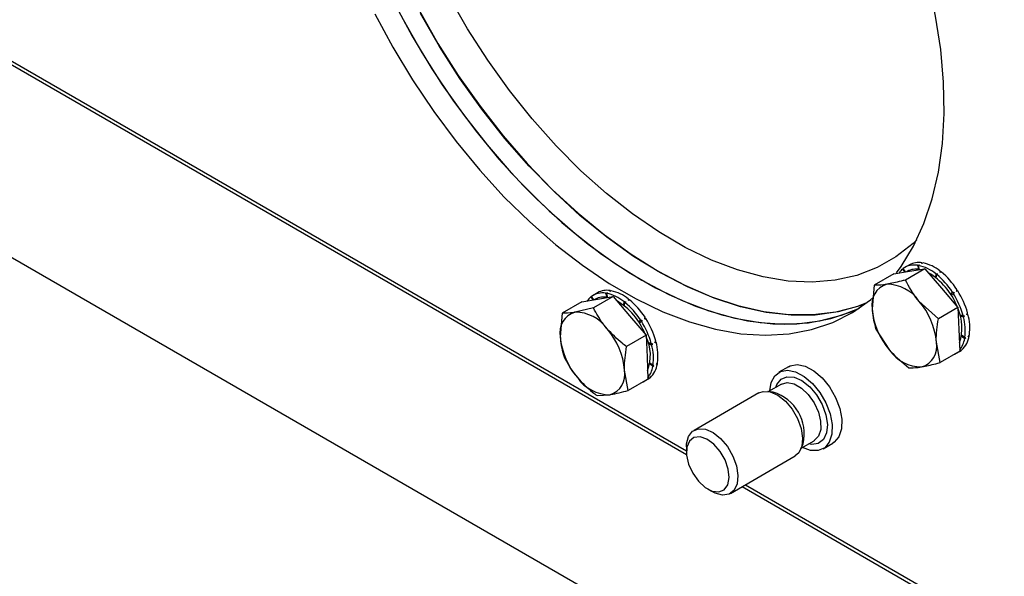
# Model space of a CAD drawing. Units: millimetres. Extents: x 20 to 415, y 5 to 292.
# Drawn here: x 303 to 312, y 198 to 203 of the extents above; entities that cross this region are included whole.
import ezdxf

# ---------------------------------------------------------------- set-up
doc = ezdxf.new("R2010")
doc.units = ezdxf.units.MM

msp = doc.modelspace()

# ---------------------------------------------------------------- linework, layer by layer
at = {"color": 7, "linetype": 'Continuous', "lineweight": 30}
for p, q in [((293.50454, 206.28588), (321.78881, 189.95774)), ((310.84087, 200.95975), (310.79962, 200.93594)), ((310.91417, 200.95523), (310.92684, 200.91706)), ((310.92385, 200.95366), (310.93417, 200.95962)), ((310.93339, 200.91597), (310.92385, 200.95366)), ((310.9651, 200.97747), (310.95479, 200.97152)), ((310.95542, 200.97904), (310.95741, 200.97303)), ((310.69684, 200.87644), (310.51692, 200.77257)), ((310.69684, 200.87644), (310.83989, 200.90014)), ((310.77795, 200.9208), (310.79802, 200.8932)), ((310.80462, 200.8943), (310.78459, 200.92604)), ((310.98295, 200.92384), (310.80302, 200.81998)), ((310.82045, 200.89986), (310.81333, 200.89574)), ((310.83989, 200.90014), (310.98295, 200.92384)), ((310.98295, 200.92384), (311.13418, 200.74662)), ((311.0811, 200.87813), (311.07871, 200.84547)), ((311.08555, 200.84007), (311.09123, 200.87018)), ((311.09123, 200.87018), (311.10154, 200.87613)), ((311.13248, 200.89399), (311.12217, 200.88803)), ((310.51692, 200.77257), (310.49878, 200.55646)), ((307.98309, 200.70422), (307.94185, 200.68041)), ((308.05639, 200.6997), (308.06906, 200.66153)), ((308.06608, 200.69813), (308.07639, 200.70409)), ((308.07562, 200.66044), (308.06608, 200.69813)), ((308.10733, 200.72194), (308.09701, 200.71599)), ((308.09764, 200.72351), (308.09963, 200.7175)), ((311.13418, 200.74662), (311.28541, 200.5694)), ((311.23401, 200.71016), (311.2172, 200.69177)), ((311.2225, 200.6835), (311.24187, 200.69795)), ((311.24187, 200.69795), (311.25218, 200.7039)), ((311.28312, 200.72176), (311.2728, 200.71581)), ((307.83907, 200.62091), (307.65914, 200.51704)), ((307.83907, 200.62091), (307.98212, 200.64461)), ((307.92017, 200.66527), (307.94024, 200.63767)), ((307.94684, 200.63877), (307.92682, 200.67051)), ((308.12517, 200.66831), (307.94525, 200.56445)), ((307.96268, 200.64432), (307.95555, 200.64021)), ((307.98212, 200.64461), (308.12517, 200.66831)), ((308.12517, 200.66831), (308.2764, 200.49109)), ((308.22332, 200.6226), (308.22093, 200.58994)), ((308.22778, 200.58454), (308.23345, 200.61465)), ((308.23345, 200.61465), (308.24377, 200.6206)), ((308.2747, 200.63846), (308.26439, 200.6325)), ((311.10549, 200.46553), (310.92794, 200.62756)), ((307.65914, 200.51704), (307.64101, 200.30093)), ((307.94525, 200.56445), (307.77588, 200.52555)), ((311.28541, 200.5694), (311.10549, 200.46553)), ((311.28541, 200.5694), (311.2936, 200.36847)), ((311.37666, 200.50695), (311.36634, 200.50099)), ((311.36899, 200.50834), (311.37666, 200.50695)), ((308.2764, 200.49109), (308.42764, 200.31387)), ((308.37623, 200.45463), (308.35943, 200.43624)), ((308.36472, 200.42797), (308.38409, 200.44242)), ((308.38409, 200.44242), (308.39441, 200.44837)), ((308.42534, 200.46623), (308.41503, 200.46028)), ((311.34572, 200.48909), (311.30164, 200.49247)), ((311.33192, 200.49633), (311.3052, 200.49713)), ((311.30753, 200.48821), (311.33541, 200.48313)), ((311.33541, 200.48313), (311.34572, 200.48909)), ((310.53328, 200.37072), (310.6582, 200.17831)), ((311.2936, 200.36847), (311.30178, 200.16755)), ((308.42764, 200.31387), (308.24771, 200.21)), ((308.42764, 200.31387), (308.43582, 200.11294)), ((308.48795, 200.23356), (308.44447, 200.2369)), ((308.47415, 200.2408), (308.44743, 200.2416)), ((308.44976, 200.23268), (308.47763, 200.2276)), ((308.47763, 200.2276), (308.48795, 200.23356)), ((308.51888, 200.25142), (308.50857, 200.24546)), ((308.51122, 200.25281), (308.51888, 200.25142)), ((311.12185, 200.06368), (311.08736, 200.24941)), ((311.33809, 200.30099), (311.31342, 200.31625)), ((311.31787, 200.30654), (311.34678, 200.28329)), ((311.34861, 200.29394), (311.31913, 200.31371)), ((311.34678, 200.28329), (311.3571, 200.28924)), ((311.38803, 200.3071), (311.37772, 200.30115)), ((311.38432, 200.31009), (311.38803, 200.3071)), ((311.30178, 200.16755), (311.12185, 200.06368)), ((311.25792, 200.14206), (311.29917, 200.16587)), ((311.3142, 200.17577), (311.30388, 200.16982)), ((311.31384, 200.17633), (311.3142, 200.17577)), ((308.43582, 200.11294), (308.444, 199.91202)), ((308.4601, 200.051), (308.48901, 200.02776)), ((308.48031, 200.04546), (308.46104, 200.05738)), ((308.49083, 200.03841), (308.46136, 200.05818)), ((308.53026, 200.05157), (308.51995, 200.04562)), ((308.52654, 200.05456), (308.53026, 200.05157)), ((308.26408, 199.80815), (308.22958, 199.99388)), ((308.48901, 200.02776), (308.49932, 200.03371)), ((309.73333, 200.02628), (309.64495, 199.97525)), ((308.444, 199.91202), (308.26408, 199.80815)), ((308.40014, 199.88653), (308.44139, 199.91034)), ((308.45642, 199.92024), (308.44611, 199.91429)), ((308.45607, 199.9208), (308.45642, 199.92024)), ((309.4598, 199.78562), (308.86622, 199.44295)), ((309.59235, 199.79294), (309.54238, 199.79975)), ((309.66823, 199.86688), (309.55012, 199.7987)), ((307.97797, 199.76074), (308.09471, 199.76926)), ((309.8496, 199.27993), (309.9677, 199.34811)), ((308.79717, 199.29034), (308.79717, 199.24431)), ((309.84664, 199.2727), (309.86573, 199.31938)), ((310.04991, 199.27375), (310.1383, 199.32478)), ((309.19952, 198.86559), (309.79311, 199.20826)), ((308.99298, 198.90513), (309.03283, 198.88211))]:
    msp.add_line(p, q, dxfattribs=at)
at = {"color": 8, "linetype": 'Continuous', "lineweight": 30}
for p, q in [((300.46814, 204.03016), (308.79813, 199.22136)), ((300.49803, 204.04742), (308.79717, 199.25643)), ((309.30697, 198.92762), (317.63696, 194.11882)), ((309.33686, 198.94487), (317.636, 194.15388))]:
    msp.add_line(p, q, dxfattribs=at)
at = {"color": 7, "linetype": 'Continuous', "lineweight": 30, "flags": 128}
for points in [[(310.72095, 200.88553), (310.76379, 200.94375), (310.87811, 201.13027), (310.97373, 201.33775), (311.04999, 201.56473), (311.10633, 201.80962), (311.14238, 202.07069), (311.15787, 202.34613), (311.15271, 202.63399), (311.12691, 202.93227), (311.08067, 203.23886), (311.01432, 203.55161), (310.9389, 203.83272)], [(306.11887, 203.36176), (306.28398, 203.05469), (306.46386, 202.75579), (306.65724, 202.46716), (306.86277, 202.19083), (307.079, 201.92873), (307.30442, 201.6827), (307.53745, 201.45446), (307.77645, 201.24563), (308.01975, 201.05766), (308.26564, 200.89186), (308.5124, 200.74942), (308.75829, 200.63131), (309.00159, 200.53838), (309.24059, 200.47127), (309.47362, 200.43045), (309.69904, 200.41621), (309.91527, 200.42866), (310.1208, 200.46769), (310.31418, 200.53305), (310.38192, 200.5636)], [(305.9421, 203.25971), (306.10721, 202.95264), (306.28708, 202.65374), (306.48046, 202.36511), (306.68599, 202.08878), (306.90222, 201.82668), (307.12764, 201.58065), (307.36067, 201.35241), (307.59968, 201.14358), (307.84298, 200.9556), (308.08887, 200.78981), (308.33562, 200.64736), (308.58151, 200.52926), (308.82481, 200.43632), (309.06381, 200.36921), (309.29684, 200.3284), (309.52226, 200.31416), (309.73849, 200.32661), (309.94402, 200.36564), (310.1374, 200.431), (310.31728, 200.52222), (310.48239, 200.63865), (310.51163, 200.66325)], [(306.19951, 203.20733), (306.37215, 202.90408), (306.55895, 202.61006), (306.75857, 202.32733), (306.96964, 202.05788), (307.19066, 201.80359), (307.42009, 201.56625), (307.65631, 201.34753), (307.89767, 201.14895), (308.14248, 200.97191), (308.38902, 200.81766)], [(306.34682, 203.29238), (306.51947, 202.98913), (306.70626, 202.69511), (306.90589, 202.41238), (307.11695, 202.14292), (307.33797, 201.88864), (307.5674, 201.6513), (307.80362, 201.43257), (308.04499, 201.23399), (308.2898, 201.05695), (308.53633, 200.9027)], [(308.53633, 200.9027), (308.78287, 200.77231), (309.02768, 200.66669), (309.26904, 200.5866), (309.50527, 200.53259), (309.73469, 200.50504), (309.95571, 200.50414), (310.16678, 200.52991), (310.36641, 200.58215), (310.45114, 200.6138)], [(308.38902, 200.81766), (308.63556, 200.68726), (308.88037, 200.58165), (309.12173, 200.50156), (309.35795, 200.44755), (309.58738, 200.42), (309.8084, 200.4191), (310.01947, 200.44486), (310.21909, 200.49711), (310.38192, 200.5636)], [(311.25215, 200.1389), (311.25939, 200.14293), (311.26354, 200.14547)], [(311.29917, 200.16587), (311.30064, 200.16674), (311.3142, 200.17577)], [(309.56137, 199.80519), (309.57419, 199.88127), (309.60746, 199.94352), (309.65853, 199.98211), (309.72361, 199.99418), (309.79787, 199.97882), (309.8758, 199.9372), (309.95164, 199.87238), (310.01974, 199.78917), (310.07506, 199.69376), (310.1135, 199.5932), (310.13221, 199.49497), (310.1298, 199.40635), (310.10644, 199.33391), (310.06388, 199.28301), (310.00526, 199.25745), (309.93494, 199.25911), (309.86084, 199.28642)], [(309.73333, 200.02628), (309.74692, 200.03313), (309.81199, 200.0452), (309.88625, 200.02985), (309.96419, 199.98822), (310.04002, 199.9234), (310.10812, 199.8402), (310.16345, 199.74478), (310.20189, 199.64423), (310.2206, 199.546), (310.21818, 199.45737), (310.19483, 199.38493), (310.15226, 199.33404), (310.1383, 199.32478)], [(308.39438, 199.88337), (308.40162, 199.8874), (308.40577, 199.88994)], [(308.44139, 199.91034), (308.44287, 199.91121), (308.45642, 199.92024)], [(309.4598, 199.78562), (309.50042, 199.7997), (309.56473, 199.79526), (309.63452, 199.76431), (309.70359, 199.7096), (309.76581, 199.636), (309.81565, 199.55004), (309.84868, 199.45937), (309.86197, 199.37203), (309.85432, 199.29579), (309.82643, 199.23743), (309.79311, 199.20826)], [(308.79717, 199.29034), (308.79857, 199.31914), (308.81654, 199.3872), (308.85373, 199.43457), (308.90683, 199.45703), (308.97114, 199.45259), (309.04093, 199.42164), (309.11001, 199.36693), (309.17223, 199.29333), (309.22207, 199.20737), (309.2551, 199.1167), (309.26838, 199.02936), (309.26074, 198.95312), (309.23285, 198.89476), (309.18719, 198.85945), (309.12782, 198.85034), (309.06001, 198.86823), (309.03283, 198.88211)], [(308.85497, 199.05052), (308.90756, 198.9771), (308.96941, 198.92038), (309.03381, 198.88652), (309.09379, 198.87917), (309.14285, 198.89915), (309.17568, 198.94427), (309.1887, 199.00966), (309.18053, 199.08823), (309.15203, 199.17145), (309.10629, 199.25033), (309.04829, 199.3163), (308.98429, 199.36221), (308.92124, 199.3831), (308.86596, 199.3767), (308.82445, 199.3437), (308.80121, 199.28768), (308.79875, 199.21471), (308.81734, 199.13269), (308.85497, 199.05052)]]:
    msp.add_lwpolyline(points, dxfattribs=at)
at = {"color": 8, "linetype": 'Continuous', "lineweight": 30, "flags": 128}
for points in [[(310.90812, 201.1875), (310.87334, 201.15463), (310.71671, 201.03157), (310.54456, 200.93404), (310.3582, 200.86279), (310.15906, 200.81835), (309.94864, 200.80108), (309.72855, 200.81109), (309.50047, 200.84831), (309.26612, 200.91246), (309.0273, 201.00305), (308.78582, 201.1194), (308.54351, 201.26061), (308.30223, 201.42561), (308.06381, 201.61315), (307.83006, 201.82179), (307.60276, 202.04996), (307.38365, 202.2959), (307.17438, 202.55776), (306.97656, 202.83354), (306.79169, 203.12114), (306.62117, 203.41837)], [(310.43235, 200.59953), (310.38637, 200.58245), (310.18753, 200.52778), (309.97711, 200.49961), (309.75658, 200.49813), (309.52749, 200.52335), (309.29145, 200.57509), (309.05011, 200.653), (308.80517, 200.75653), (308.55834, 200.88494), (308.31136, 201.03734), (308.06596, 201.21266), (307.82386, 201.40968), (307.58675, 201.627), (307.3563, 201.8631), (307.13413, 202.11633), (306.9218, 202.38492), (306.72079, 202.66697), (306.53252, 202.96051), (306.3583, 203.26348)], [(309.61599, 199.83672), (309.62601, 199.86291), (309.66407, 199.91139), (309.71843, 199.93438), (309.78425, 199.92983), (309.85568, 199.89816), (309.92638, 199.84216), (309.99006, 199.76683), (310.04107, 199.67886), (310.07488, 199.58605), (310.08847, 199.49666), (310.08065, 199.41863), (310.0521, 199.35889), (310.00537, 199.32275), (309.94461, 199.31343), (309.91547, 199.31796)], [(309.66823, 199.86688), (309.72122, 199.88089), (309.78417, 199.86843), (309.85043, 199.83042), (309.91351, 199.77059), (309.96724, 199.6948), (310.00635, 199.61046), (310.02703, 199.52583), (310.02724, 199.4492), (310.00697, 199.38806), (309.96819, 199.3484), (309.9677, 199.34811)]]:
    msp.add_lwpolyline(points, dxfattribs=at)
at = {"color": 7, "linetype": 'Continuous', "lineweight": 30}
for centre, radius, start, end in [((310.88424, 200.78587), 0.17198, 79.978326, 125.40858), ((310.92554, 200.80671), 0.1749, 80.163938, 118.951989), ((310.8436, 200.58516), 0.37714, 50.970649, 77.714382), ((310.88485, 200.60897), 0.37714, 50.970649, 77.714382), ((310.88733, 200.79075), 0.16994, 130.06779, 146.508283), ((310.8986, 200.75596), 0.16375, 77.732505, 118.505361), ((310.69438, 200.34842), 0.62656, 21.644911, 59.32237), ((310.64913, 200.33199), 0.69648, 32.886048, 50.598113), ((310.69038, 200.35581), 0.69648, 32.886048, 50.598113), ((310.6877, 200.59583), 0.19297, 106.263563, 191.773448), ((310.63562, 200.42602), 0.35506, 34.58335, 90.316519), ((308.02647, 200.53033), 0.17199, 79.978848, 125.408336), ((308.06776, 200.55117), 0.17491, 80.164489, 118.951772), ((307.98583, 200.32964), 0.37713, 50.970218, 77.714801), ((308.02708, 200.35345), 0.37713, 50.970218, 77.714801), ((310.60021, 200.29043), 0.76013, 15.716345, 32.419607), ((310.64146, 200.31424), 0.76013, 15.716345, 32.419607), ((308.02956, 200.53522), 0.16994, 130.068444, 146.50901), ((308.04045, 200.50309), 0.16123, 77.399746, 118.83812), ((307.8405, 200.09623), 0.62171, 21.491006, 59.460556), ((307.79135, 200.07646), 0.69649, 32.886051, 50.597887), ((307.8326, 200.10027), 0.69649, 32.886051, 50.597887), ((310.43534, 200.19722), 0.6541, 4.576699, 41.14093), ((307.82992, 200.3403), 0.19297, 106.263824, 191.773188), ((307.77784, 200.17049), 0.35507, 34.583499, 90.316215), ((311.1508, 200.60865), 0.6541, 184.576762, 221.140922), ((310.90476, 200.38577), 0.41769, 340.526887, 24.136919), ((310.91082, 200.37939), 0.48298, 352.667621, 15.31379), ((307.74242, 200.03489), 0.76015, 15.716649, 32.419488), ((307.78367, 200.05871), 0.76015, 15.716649, 32.419488), ((310.86958, 200.35558), 0.48298, 352.667621, 15.31379), ((307.57756, 199.94169), 0.6541, 4.576791, 41.140894), ((308.29302, 200.35312), 0.6541, 184.576698, 221.140987), ((308.07423, 200.13135), 0.3925, 339.048111, 25.615544), ((308.05303, 200.12386), 0.483, 352.667983, 15.313534), ((310.89844, 200.21004), 0.19297, 286.263653, 11.773247), ((311.11944, 200.32057), 0.23038, 322.130229, 350.687923), ((311.17902, 200.33754), 0.21122, 312.179242, 351.714325), ((308.01179, 200.10004), 0.483, 352.667983, 15.313534), ((310.95053, 200.37985), 0.35507, 214.583455, 270.316263), ((308.32124, 200.08201), 0.21122, 312.179258, 351.714118), ((308.04067, 199.95451), 0.19297, 286.263563, 11.773448), ((308.26166, 200.06504), 0.23039, 322.13041, 350.687284), ((308.09275, 200.12431), 0.35506, 214.583132, 270.316582), ((309.47609, 199.41013), 0.40007, 346.888954, 73.105627)]:
    msp.add_arc(centre, radius, start, end, dxfattribs=at)
for points, knots in [([(310.91417, 200.95523), (310.91583, 200.95561), (310.91916, 200.95637), (310.92582, 200.95785), (310.93083, 200.95891), (310.93417, 200.95962)], [0, 0, 0, 0, 0.2502345, 0.5004768, 1, 1, 1, 1]), ([(310.95479, 200.97152), (310.95489, 200.9728), (310.95503, 200.97472), (310.95525, 200.97721), (310.95536, 200.97843), (310.95542, 200.97904)], [0, 0, 0, 0, 0.5000563, 0.7500308, 1, 1, 1, 1]), ([(310.77795, 200.9208), (310.77935, 200.92175), (310.78168, 200.92332), (310.78402, 200.92487), (310.78494, 200.92548)], [0, 0, 0, 0, 0.60389159, 1, 1, 1, 1]), ([(311.0811, 200.87813), (311.0828, 200.87798), (311.08622, 200.87767), (311.09304, 200.87702), (311.09814, 200.87648), (311.10154, 200.87613)], [0, 0, 0, 0, 0.250231, 0.5004742, 1, 1, 1, 1]), ([(311.12217, 200.88803), (311.1222, 200.89037), (311.12225, 200.89388), (311.12231, 200.8985), (311.12233, 200.9008), (311.12235, 200.90194)], [0, 0, 0, 0, 0.50005269, 0.75003402, 1, 1, 1, 1]), ([(310.63365, 200.78108), (310.62272, 200.77939), (310.57557, 200.7721), (310.5424, 200.77237), (310.51692, 200.77257)], [0, 0, 0, 0, 0.2318482, 1, 1, 1, 1]), ([(310.80302, 200.81998), (310.78992, 200.81646), (310.72782, 200.79978), (310.67518, 200.78933), (310.63365, 200.78108)], [0, 0, 0, 0, 0.2110002, 1, 1, 1, 1]), ([(310.92794, 200.62756), (310.92438, 200.63178), (310.87367, 200.69183), (310.83706, 200.75823), (310.80302, 200.81998)], [0, 0, 0, 0, 0.07019903, 1, 1, 1, 1]), ([(308.05639, 200.6997), (308.05806, 200.70008), (308.06139, 200.70084), (308.06805, 200.70232), (308.07305, 200.70338), (308.07639, 200.70409)], [0, 0, 0, 0, 0.2502238, 0.5004703, 1, 1, 1, 1]), ([(308.09701, 200.71599), (308.09711, 200.71727), (308.09726, 200.71919), (308.09747, 200.72167), (308.09758, 200.7229), (308.09764, 200.72351)], [0, 0, 0, 0, 0.5000527, 0.750034, 1, 1, 1, 1]), ([(311.23401, 200.71016), (311.23553, 200.70965), (311.23858, 200.70862), (311.24464, 200.70654), (311.24917, 200.70496), (311.25218, 200.7039)], [0, 0, 0, 0, 0.2502403, 0.5004742, 1, 1, 1, 1]), ([(311.2728, 200.71581), (311.27323, 200.71885), (311.27386, 200.7234), (311.27466, 200.72945), (311.27506, 200.73247), (311.27525, 200.73398)], [0, 0, 0, 0, 0.5000413, 0.7500283, 1, 1, 1, 1]), ([(307.92017, 200.66527), (307.92158, 200.66622), (307.9239, 200.66779), (307.92624, 200.66934), (307.92717, 200.66995)], [0, 0, 0, 0, 0.6038686, 1, 1, 1, 1]), ([(308.22332, 200.6226), (308.22503, 200.62245), (308.22844, 200.62214), (308.23526, 200.62149), (308.24037, 200.62095), (308.24377, 200.6206)], [0, 0, 0, 0, 0.2502424, 0.5004828, 1, 1, 1, 1]), ([(308.26439, 200.6325), (308.26442, 200.63484), (308.26447, 200.63835), (308.26453, 200.64297), (308.26456, 200.64526), (308.26457, 200.64641)], [0, 0, 0, 0, 0.5000544, 0.7500367, 1, 1, 1, 1]), ([(307.77588, 200.52555), (307.77251, 200.52501), (307.72457, 200.51721), (307.69066, 200.51712), (307.65914, 200.51704)], [0, 0, 0, 0, 0.07020148, 1, 1, 1, 1]), ([(308.07017, 200.37203), (308.05859, 200.3861), (308.00867, 200.44679), (307.9728, 200.51333), (307.94525, 200.56445)], [0, 0, 0, 0, 0.2318494, 1, 1, 1, 1]), ([(310.49878, 200.55646), (310.499, 200.55171), (310.50213, 200.48407), (310.51827, 200.42533), (310.53328, 200.37072)], [0, 0, 0, 0, 0.0702005, 1, 1, 1, 1]), ([(311.36634, 200.50099), (311.3675, 200.50418), (311.36923, 200.50897), (311.3715, 200.51535), (311.37261, 200.51855), (311.37317, 200.52014)], [0, 0, 0, 0, 0.5000645, 0.7500399, 1, 1, 1, 1]), ([(308.37623, 200.45463), (308.37775, 200.45412), (308.3808, 200.45309), (308.38687, 200.45101), (308.39139, 200.44943), (308.39441, 200.44837)], [0, 0, 0, 0, 0.2502329, 0.5004784, 1, 1, 1, 1]), ([(308.41503, 200.46028), (308.41545, 200.46332), (308.41608, 200.46787), (308.41689, 200.47392), (308.41728, 200.47694), (308.41748, 200.47844)], [0, 0, 0, 0, 0.5000591, 0.750014, 1, 1, 1, 1]), ([(311.08736, 200.24941), (311.08719, 200.25419), (311.08479, 200.32225), (311.09551, 200.39649), (311.10549, 200.46553)], [0, 0, 0, 0, 0.0702003, 1, 1, 1, 1]), ([(311.33192, 200.49633), (311.33308, 200.49573), (311.33541, 200.49452), (311.34002, 200.4921), (311.34344, 200.49029), (311.34572, 200.48909)], [0, 0, 0, 0, 0.2502217, 0.5004786, 1, 1, 1, 1]), ([(308.24771, 200.21), (308.23405, 200.22028), (308.16928, 200.26903), (308.11388, 200.3266), (308.07017, 200.37203)], [0, 0, 0, 0, 0.2109984, 1, 1, 1, 1]), ([(307.64101, 200.30093), (307.64123, 200.29618), (307.64435, 200.22854), (307.6605, 200.1698), (307.6755, 200.11519)], [0, 0, 0, 0, 0.0702003, 1, 1, 1, 1]), ([(308.47415, 200.2408), (308.47531, 200.2402), (308.47763, 200.23899), (308.48225, 200.23657), (308.48567, 200.23476), (308.48795, 200.23356)], [0, 0, 0, 0, 0.2502388, 0.5004803, 1, 1, 1, 1]), ([(308.50857, 200.24546), (308.50973, 200.24865), (308.51146, 200.25344), (308.51372, 200.25982), (308.51484, 200.26302), (308.51539, 200.26461)], [0, 0, 0, 0, 0.5000428, 0.7500264, 1, 1, 1, 1]), ([(311.34861, 200.29394), (311.34933, 200.29354), (311.35077, 200.29274), (311.35361, 200.29116), (311.3557, 200.29001), (311.3571, 200.28924)], [0, 0, 0, 0, 0.2502424, 0.5004828, 1, 1, 1, 1]), ([(311.37772, 200.30115), (311.37976, 200.3039), (311.38282, 200.30803), (311.38686, 200.31357), (311.38886, 200.31636), (311.38986, 200.31775)], [0, 0, 0, 0, 0.5000525, 0.7500366, 1, 1, 1, 1]), ([(308.22958, 199.99388), (308.22941, 199.99866), (308.22701, 200.06672), (308.23774, 200.14096), (308.24771, 200.21)], [0, 0, 0, 0, 0.0702003, 1, 1, 1, 1]), ([(310.6582, 200.17831), (310.66181, 200.17412), (310.71324, 200.11448), (310.77672, 200.06359), (310.83575, 200.01627)], [0, 0, 0, 0, 0.0702001, 1, 1, 1, 1]), ([(311.30388, 200.16982), (311.30673, 200.17166), (311.31099, 200.17443), (311.31663, 200.17818), (311.31944, 200.18007), (311.32084, 200.18102)], [0, 0, 0, 0, 0.5000475, 0.7500314, 1, 1, 1, 1]), ([(307.6755, 200.11519), (307.70306, 200.06408), (307.73893, 199.99754), (307.78885, 199.93685), (307.80043, 199.92278)], [0, 0, 0, 0, 0.7681504, 1, 1, 1, 1]), ([(308.51995, 200.04562), (308.52199, 200.04837), (308.52505, 200.0525), (308.52908, 200.05804), (308.53108, 200.06083), (308.53208, 200.06222)], [0, 0, 0, 0, 0.5000507, 0.750033, 1, 1, 1, 1]), ([(310.95249, 200.02479), (310.99401, 200.03303), (311.04665, 200.04348), (311.10875, 200.06016), (311.12185, 200.06368)], [0, 0, 0, 0, 0.7889988, 1, 1, 1, 1]), ([(308.49083, 200.03841), (308.49155, 200.03801), (308.49299, 200.03721), (308.49584, 200.03563), (308.49793, 200.03448), (308.49932, 200.03371)], [0, 0, 0, 0, 0.2502215, 0.5004619, 1, 1, 1, 1]), ([(310.83575, 200.01627), (310.86123, 200.01607), (310.8944, 200.0158), (310.94155, 200.02309), (310.95249, 200.02479)], [0, 0, 0, 0, 0.7681518, 1, 1, 1, 1]), ([(307.80043, 199.92278), (307.84414, 199.87735), (307.89954, 199.81978), (307.96431, 199.77103), (307.97797, 199.76074)], [0, 0, 0, 0, 0.7889986, 1, 1, 1, 1]), ([(308.44611, 199.91429), (308.44895, 199.91613), (308.45321, 199.9189), (308.45885, 199.92265), (308.46166, 199.92454), (308.46307, 199.92549)], [0, 0, 0, 0, 0.5000591, 0.7500304, 1, 1, 1, 1]), ([(308.09471, 199.76926), (308.09813, 199.76983), (308.1468, 199.77804), (308.20757, 199.79364), (308.26408, 199.80815)], [0, 0, 0, 0, 0.0702001, 1, 1, 1, 1])]:
    msp.add_open_spline(points, degree=3, knots=knots, dxfattribs=at)

doc.saveas('drawing.dxf')
